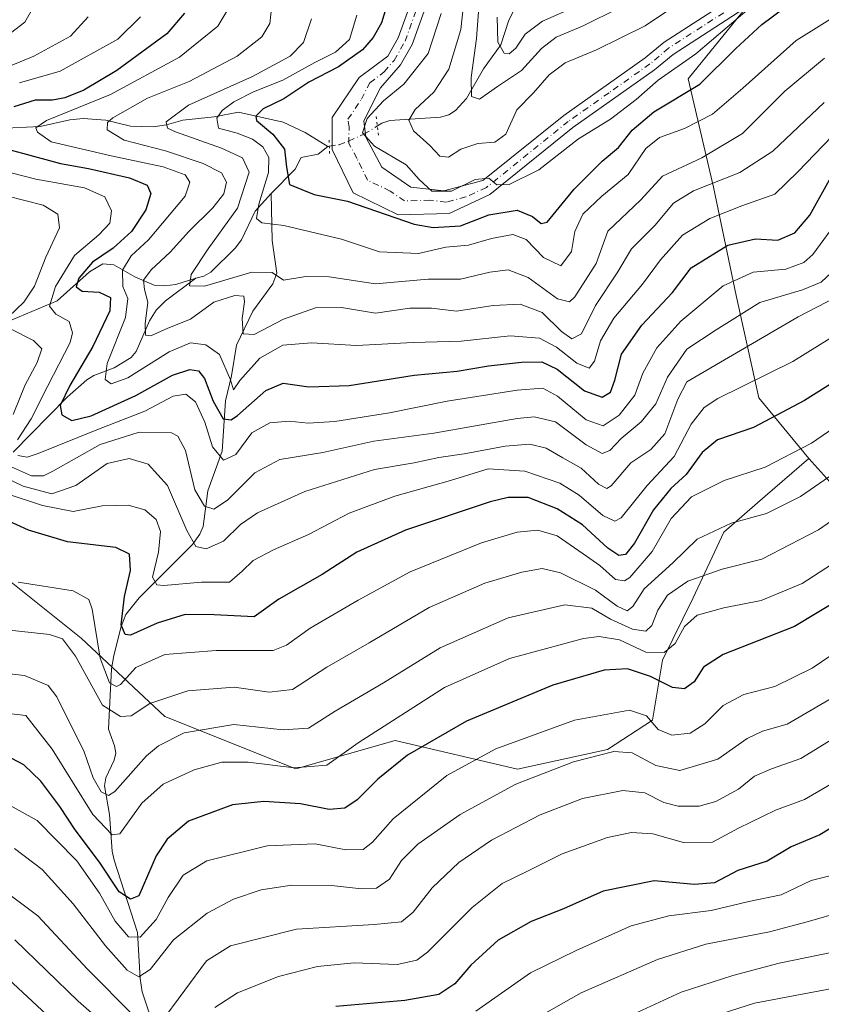
# Model space of a CAD drawing. Units: metres. Extents: x 603303 to 606726, y 4777797 to 4780163.
# Drawn here: x 605752 to 605922, y 4779065 to 4779274 of the extents above; entities that cross this region are included whole.
import ezdxf

# ---------------------------------------------------------------- set-up
doc = ezdxf.new("R2010")
doc.units = ezdxf.units.M
doc.header["$MEASUREMENT"] = 0
doc.linetypes.add('DGN Style 4', pattern=[2.6384748266838614, 1.318413404963828, -0.6592067024819142, 0.001648016756204785, -0.6592067024819142])
doc.linetypes.add('DGN Style 5', pattern=[1.1536117293433497, 0.4944050268614355, -0.6592067024819142])
for name, color, linetype, lineweight in [('Arbolado forestal CxS', 92, 'Continuous', 0), ('Corriente natural lineal', 142, 'Continuous', 13), ('Corriente natural lineal oculto', 9, 'DGN Style 4', 13), ('Curva de nivel maestra', 30, 'Continuous', 30), ('Curva de nivel normal', 30, 'Continuous', 0), ('Pista pavimentada Cxs', 135, 'Continuous', 0), ('Pista pavimentada eje', 135, 'DGN Style 4', 0), ('Puente lineal', 2, 'DGN Style 5', 0)]:
    doc.layers.add(name, color=color, linetype=linetype, lineweight=lineweight)

msp = doc.modelspace()

# ---------------------------------------------------------------- linework, layer by layer
at = {"layer": 'Arbolado forestal CxS', "color": 92, "linetype": 'Continuous', "lineweight": 0}
for points in [[(605905.8775000004, 4779276.483700001, 469.5102999999945), (605893.5953000003, 4779261.349099999, 470.8012000000017), (605899.0072999997, 4779238.3201, 488.6524999999965), (605903.7830999997, 4779215.298900001, 505.6977999999945), (605908.5761000002, 4779193.554099999, 520.800700000007), (605919.2094999999, 4779180.654899999, 529.9526000000042), (605909.9855000004, 4779172.617699999, 531.9281000000046), (605909.9760999996, 4779172.6095, 531.9308000000019), (605901.1979, 4779164.961300001, 534.4704999999958), (605894.6533000004, 4779151.022100001, 540.2195999999967), (605888.1174999997, 4779137.7213, 545.4649999999965), (605886.0395000001, 4779124.996300001, 554.125199999995), (605876.4199000001, 4779118.752900001, 558.5020999999979), (605857.2922999999, 4779114.5507, 557.1117999999988), (605831.3103, 4779120.644500001, 545.9657000000007), (605810.2050999999, 4779114.658500001, 544.1861000000063), (605782.4212999997, 4779125.772500001, 535.7838000000047), (605764.6394999997, 4779142.4431, 532.9897999999957), (605747.9688999997, 4779155.7797, 529.1857000000019)], [(606035.5673000002, 4779065.1917, 584.4872000000032), (606017.3989000004, 4779075.914899999, 586.6281000000017), (606000.5384999998, 4779064.8959, 595.9097999999941), (605950.8488999996, 4779077.375499999, 591.8169000000053), (605956.0565, 4779089.632300001, 585.8662999999942), (605956.7785, 4779103.350299999, 579.3178999999947), (605957.1665000003, 4779115.9319, 574.0013999999937), (605970.4911000002, 4779127.8981, 569.0378000000055), (605960.2670999998, 4779140.6271, 563.4851999999955), (605945.0626999997, 4779155.337900001, 552.2021999999997), (605936.4458999997, 4779161.467300001, 545.9661000000051), (605919.2094999999, 4779180.654899999, 529.9526000000042), (605908.5761000002, 4779193.554099999, 520.800700000007), (605903.7830999997, 4779215.298900001, 505.6977999999945), (605899.0072999997, 4779238.3201, 488.6524999999965), (605893.5953000003, 4779261.349099999, 470.8012000000017), (605905.8775000004, 4779276.483700001, 469.5102999999945)], [(605905.8775000004, 4779276.483700001, 469.5102999999945), (605893.5953000003, 4779261.349099999, 470.8012000000017), (605899.0072999997, 4779238.3201, 488.6524999999965), (605903.7830999997, 4779215.298900001, 505.6977999999945), (605908.5761000002, 4779193.554099999, 520.800700000007), (605919.2094999999, 4779180.654899999, 529.9526000000042)], [(605905.8775000004, 4779276.483700001, 469.5102999999945), (605893.5953000003, 4779261.349099999, 470.8012000000017), (605899.0072999997, 4779238.3201, 488.6524999999965), (605903.7830999997, 4779215.298900001, 505.6977999999945), (605908.5761000002, 4779193.554099999, 520.800700000007), (605919.2094999999, 4779180.654899999, 529.9526000000042)], [(605535.8169, 4779223.521700001, 609.1842000000033), (605562.1771, 4779198.2937, 614.1728000000003), (605576.0056999996, 4779186.626300001, 604.250199999995), (605598.7581000002, 4779176.7511, 587.0751000000018), (605629.3787000002, 4779184.621300001, 570.056500000006), (605669.6441000003, 4779200.649300001, 550.2290999999968), (605690.0673000002, 4779206.7467, 542.2051000000065), (605703.9823000003, 4779201.454100001, 532.853099999993), (605717.1848999998, 4779190.4341, 533.994000000006), (605724.6303000003, 4779170.227700001, 534.3717999999935), (605747.9688999997, 4779155.7797, 529.1857000000019), (605764.6394999997, 4779142.4431, 532.9897999999957), (605782.4212999997, 4779125.772500001, 535.7838000000047), (605810.2050999999, 4779114.658500001, 544.1861000000063), (605831.3103, 4779120.644500001, 545.9657000000007), (605857.2922999999, 4779114.5507, 557.1117999999988), (605876.4199000001, 4779118.752900001, 558.5020999999979), (605886.0395000001, 4779124.996300001, 554.125199999995), (605888.1174999997, 4779137.7213, 545.4649999999965), (605894.6533000004, 4779151.022100001, 540.2195999999967), (605901.1979, 4779164.961300001, 534.4704999999958), (605909.9760999996, 4779172.6095, 531.9308000000019), (605909.9855000004, 4779172.617699999, 531.9281000000046), (605919.2094999999, 4779180.654899999, 529.9526000000042)], [(605747.9688999997, 4779155.7797, 529.1857000000019), (605764.6394999997, 4779142.4431, 532.9897999999957), (605782.4212999997, 4779125.772500001, 535.7838000000047), (605810.2050999999, 4779114.658500001, 544.1861000000063), (605831.3103, 4779120.644500001, 545.9657000000007), (605857.2922999999, 4779114.5507, 557.1117999999988), (605876.4199000001, 4779118.752900001, 558.5020999999979), (605886.0395000001, 4779124.996300001, 554.125199999995), (605888.1174999997, 4779137.7213, 545.4649999999965), (605894.6533000004, 4779151.022100001, 540.2195999999967), (605901.1979, 4779164.961300001, 534.4704999999958), (605909.9760999996, 4779172.6095, 531.9308000000019), (605909.9855000004, 4779172.617699999, 531.9281000000046), (605919.2094999999, 4779180.654899999, 529.9526000000042), (605936.4458999997, 4779161.467300001, 545.9661000000051)], [(605919.2094999999, 4779180.654899999, 529.9526000000042), (605936.4458999997, 4779161.467300001, 545.9661000000051), (605945.0626999997, 4779155.337900001, 552.2021999999997), (605960.2670999998, 4779140.6271, 563.4851999999955), (605970.4911000002, 4779127.8981, 569.0378000000055), (605957.1665000003, 4779115.9319, 574.0013999999937), (605956.7785, 4779103.350299999, 579.3178999999947), (605956.0565, 4779089.632300001, 585.8662999999942), (605950.8488999996, 4779077.375499999, 591.8169000000053), (606000.5384999998, 4779064.8959, 595.9097999999941), (606017.3989000004, 4779075.914899999, 586.6281000000017), (606035.5673000002, 4779065.1917, 584.4872000000032), (606043.2720999997, 4779053.3737, 586.6808000000019), (606051.5062999995, 4779032.9189, 590.3684000000068)], [(605919.2094999999, 4779180.654899999, 529.9526000000042), (605936.4458999997, 4779161.467300001, 545.9661000000051), (605945.0626999997, 4779155.337900001, 552.2021999999997), (605960.2670999998, 4779140.6271, 563.4851999999955), (605970.4911000002, 4779127.8981, 569.0378000000055), (605957.1665000003, 4779115.9319, 574.0013999999937), (605956.7785, 4779103.350299999, 579.3178999999947), (605956.0565, 4779089.632300001, 585.8662999999942), (605950.8488999996, 4779077.375499999, 591.8169000000053), (606000.5384999998, 4779064.8959, 595.9097999999941), (606017.3989000004, 4779075.914899999, 586.6281000000017), (606035.5673000002, 4779065.1917, 584.4872000000032), (606043.2720999997, 4779053.3737, 586.6808000000019), (606051.5062999995, 4779032.9189, 590.3684000000068)]]:
    msp.add_polyline3d(points, dxfattribs=at)
at = {"layer": 'Corriente natural lineal', "color": 142, "linetype": 'Continuous', "lineweight": 13, "extrusion": (0.2042606320394346, 0.02996547525804279, 0.9784577990344859), "elevation": 267417.6483794818, "flags": 128}
msp.add_lwpolyline([(4640700.696385252, -1265149.034239799), (4640700.696385252, -1265148.684997505)], dxfattribs=at)
at = {"layer": 'Corriente natural lineal', "color": 142, "linetype": 'Continuous', "lineweight": 13}
for points in [[(605827.5522999996, 4779251.330800001, 469.8657999999996), (605828.5144999997, 4779251.915100001, 469.4524999999995), (605830.2128999997, 4779252.512900001, 468.6520000000019), (605840.9370999997, 4779253.227700001, 463.9854999999953), (605842.7081000004, 4779253.728700001, 463.3129000000045), (605844.1734999996, 4779254.606899999, 462.6342000000004), (605846.5154999997, 4779257.146500001, 461.0228999999963), (605850.1003000002, 4779263.449300001, 459.5341000000044), (605853.8098999998, 4779268.555500001, 456.6815000000061), (605855.4817000004, 4779273.8079, 455.0004000000045), (605856.6665000003, 4779276.1417, 453.6468000000023)], [(605747.1211000001, 4779250.8091, 499.9214999999967), (605755.9171000002, 4779251.189900001, 497.3084999999992), (605762.1737000003, 4779252.619100001, 495.9244999999937), (605765.0321000004, 4779252.8957, 494.6536999999954), (605769.8287000004, 4779252.596899999, 492.2106000000058), (605775.1124999998, 4779251.256899999, 489.9640000000073), (605779.9369000001, 4779251.149499999, 487.8493000000017), (605782.7490999997, 4779251.5781, 486.5800000000018), (605786.1810999997, 4779252.5733, 485.0097999999998), (605792.8948999997, 4779253.3027, 482.834600000002), (605798.0157000005, 4779254.269500001, 480.3889999999956), (605807.5619000001, 4779252.1677, 473.662599999996), (605812.2122999998, 4779249.9397, 472.0581999999995), (605817.0000999998, 4779247.0001, 470.8197999999975)], [(605805.0000999998, 4779237.0001, 479.0728999999993), (605810.0674999999, 4779242.1569, 474.3965999999928), (605811.3715000004, 4779244.6435, 472.9070000000065), (605814.9354999998, 4779245.335300001, 471.2731000000058), (605817.0000999998, 4779247.0001, 470.8197999999975)], [(605781.5713000001, 4779055.235500001, 566.7854999999981), (605777.6003000002, 4779067.2487, 561.1834999999992), (605777.1529000001, 4779070.063300001, 559.6940999999933), (605776.5969000002, 4779079.8333, 553.6796999999933), (605771.5970999999, 4779095.259500001, 547.8473999999987), (605771.2308999998, 4779097.113500001, 546.8579999999929), (605770.6611000003, 4779104.9055, 542.6434000000008), (605769.5884999996, 4779111.001499999, 540.2226999999984), (605769.8843, 4779112.733899999, 539.4186000000045), (605771.6253000004, 4779116.453700001, 537.3469999999943), (605771.9486999996, 4779117.990900001, 536.6603000000032), (605771.7005000003, 4779119.515900001, 536.2593000000053), (605770.4123000001, 4779123.056100001, 535.6869000000006), (605771.0894999999, 4779135.9343, 529.7434999999969), (605771.5192999998, 4779138.7675, 528.4413999999961), (605773.1256999997, 4779144.943700001, 526.7854999999981), (605774.1064999999, 4779147.4823, 526.0470000000059), (605776.9625000004, 4779151.014900001, 523.9198999999935), (605788.2858999996, 4779162.3531, 515.9559000000008), (605789.8598999997, 4779164.5295, 514.2356), (605790.5389, 4779166.191099999, 512.9759000000049), (605791.5132999998, 4779173.787500001, 509.1487999999954), (605794.5705000004, 4779182.178099999, 505.0920999999944), (605795.2599, 4779192.892700001, 498.6091000000015), (605796.5487000003, 4779198.188300001, 495.094299999997), (605797.6205000002, 4779204.7489, 492.3856999999989), (605801.1111000003, 4779211.976299999, 488.8047999999981), (605805.3157000003, 4779217.7477, 485.3959999999934), (605806.1939000003, 4779220.0231, 483.7786999999954), (605805.2077000003, 4779226.975299999, 479.2247000000062), (605805.0000999998, 4779237.0001, 479.0728999999993)], [(605789.0000999998, 4779219.0001, 486.0746999999974), (605790.6485000001, 4779219.3749, 485.6073999999935), (605792.1275000004, 4779220.279899999, 485.2363999999943), (605797.3290999997, 4779225.3325, 483.7495999999956), (605798.6665000003, 4779227.1371, 483.266499999998), (605801.5603, 4779233.2393, 482.3885000000009), (605805.0000999998, 4779237.0001, 479.0728999999993)], [(605748.7534999996, 4779209.5997, 512.1774000000005), (605759.4879000002, 4779214.1613, 506.4812999999995), (605766.3765000004, 4779220.3025, 501.9967999999935), (605769.1964999996, 4779222.013699999, 501.2323999999935), (605771.5264999997, 4779221.833500001, 499.7090000000026), (605776.0131000001, 4779219.2543, 494.4570999999996), (605780.1177000003, 4779217.473300001, 490.3567999999942), (605782.2922999999, 4779217.311699999, 488.8662999999942), (605784.7237, 4779217.6019, 487.5694999999978), (605789.0000999998, 4779219.0001, 486.0746999999974)], [(605750.1687000003, 4779181.9933, 510.5191999999952), (605761.6571000004, 4779193.688100001, 501.0632999999943), (605765.8195000002, 4779197.354699999, 497.6135000000068), (605767.3350999998, 4779198.269099999, 496.8099999999977), (605771.5937000001, 4779199.9101, 495.6533000000054), (605775.2433000002, 4779202.134299999, 494.1676000000007), (605776.2638999998, 4779203.404100001, 493.5506000000024), (605779.1310999999, 4779209.906099999, 491.7143000000069), (605780.5648999996, 4779212.1567, 490.2443999999959), (605782.5629000004, 4779214.1305, 488.4103000000032), (605789.0000999998, 4779219.0001, 486.0746999999974)]]:
    msp.add_polyline3d(points, dxfattribs=at)
at = {"layer": 'Corriente natural lineal oculto', "color": 9, "linetype": 'DGN Style 4', "lineweight": 13}
msp.add_polyline3d([(605817.3382000001, 4779247.049699999, 470.7477000000072), (605819.4139, 4779247.3541, 470.7418000000035), (605821.4326999999, 4779248.105699999, 470.7976000000053), (605824.6473000003, 4779249.5669, 470.3220000000001), (605827.5522999996, 4779251.330800001, 469.8657999999996)], dxfattribs=at)
at = {"layer": 'Curva de nivel maestra', "color": 30, "linetype": 'Continuous', "lineweight": 30, "flags": 128}
for points, elevation in [([(605830.6500000004, 4779280.5701), (605828.4199999999, 4779273.290100001), (605826.6600000003, 4779270.140100001), (605824.3799999999, 4779267.550100001), (605819.2800000003, 4779263.9001), (605812.9600000001, 4779260.6601), (605807.6799999997, 4779257.0801), (605803.2599999999, 4779254.9801), (605801.75, 4779253.4101), (605801.8700000001, 4779252.5001), (605805.3499999996, 4779249.5701), (605807.8099999996, 4779246.4001), (605808.2599999999, 4779242.5701), (605808.8700000001, 4779238.870100001), (605814.1399999997, 4779236.770099999), (605821.1699999999, 4779235.3301), (605835.3600000005, 4779230.460100001), (605839.4000000004, 4779229.710100001), (605845.2300000006, 4779230.100099999), (605851.2100000001, 4779232.450099999), (605857.2400000002, 4779233.4101), (605860.5199999996, 4779232.100099999), (605862.3499999996, 4779230.5801), (605863.6200000001, 4779230.9001), (605869.3499999996, 4779237.9001), (605875.3300000001, 4779243.870100001), (605878.8200000003, 4779246.7601), (605881.7199999997, 4779250.420100001), (605886.2999999998, 4779254.3101), (605896.0700000003, 4779260.2501), (605903.7400000002, 4779267.770099999), (605909.2699999996, 4779272.940099999), (605916.3700000001, 4779278.300100001)], 475), ([(605786.5800000001, 4779275.290100001), (605782.8300000001, 4779270.920100001), (605772.1600000003, 4779263.100099999), (605765.1600000003, 4779258.950099999), (605761.1600000003, 4779257.340100001), (605758.5, 4779256.850099999), (605754.8300000001, 4779256.800100001), (605750.3200000003, 4779255.380100001)], 500), ([(605742.5199999996, 4779248.0801), (605752.1200000001, 4779245.5801), (605760.1900000004, 4779243.380100001), (605766.1799999997, 4779242.3201), (605774.8799999999, 4779240.290100001), (605778.6500000004, 4779238.720100001), (605779.3799999999, 4779236.9901), (605778.3799999999, 4779233.5001), (605775.2800000003, 4779228.890100001), (605771.3799999999, 4779225.380100001), (605767.0099999999, 4779222.360099999), (605764.0899999999, 4779218.9901), (605763.54, 4779217.1501), (605764.8399999999, 4779216.200099999), (605768.4500000002, 4779216.020099999), (605770.8300000001, 4779214.860099999), (605770.7199999997, 4779212.020099999), (605767.1100000005, 4779204.440099999), (605762.1799999997, 4779196.1501), (605760.1299999999, 4779191.870100001), (605760.5, 4779189.9001), (605762.6500000004, 4779188.720100001), (605766.7000000002, 4779189.670100001), (605776.2199999997, 4779193.9901), (605784.0099999999, 4779198.370100001), (605787.6900000004, 4779199.530099999), (605789.54, 4779199.280099999), (605790.8300000001, 4779197.610099999), (605792.6600000003, 4779192.840100001), (605794.79, 4779189.0701), (605796.4600000001, 4779188.870100001), (605797.8300000001, 4779189.780099999), (605803.8300000001, 4779195.0701), (605807.5, 4779196.6601), (605813.0099999999, 4779195.860099999), (605821.5499999998, 4779196.1801), (605835.3399999999, 4779198.360099999), (605844.5, 4779199.170100001), (605851.1600000003, 4779200.3101), (605858.1600000003, 4779201.110099999), (605862.5, 4779201.1501), (605865.7400000002, 4779199.610099999), (605871.5800000001, 4779194.9901), (605875.2999999998, 4779193.640100001), (605877.0599999996, 4779194.700099999), (605878, 4779197.300100001), (605879.4000000004, 4779202.800100001), (605883.7800000003, 4779208.960100001), (605890.2400000002, 4779215.960100001), (605894.2599999999, 4779221.170100001), (605902.0099999999, 4779225.9801), (605907.9000000004, 4779227.340100001), (605912.6200000001, 4779227.0801), (605916.29, 4779228.610099999), (605919.4400000004, 4779232.380100001), (605924.3600000005, 4779241.170100001)], 500), ([(605929.5800000001, 4779200.040100001), (605918.29, 4779192.940099999), (605907.4600000001, 4779187.2401), (605899.8499999996, 4779184.5701), (605896.5300000003, 4779181.9001), (605893.1299999999, 4779177.2401), (605889.9000000004, 4779174.2401), (605886.25, 4779169.690099999), (605882.1699999999, 4779162.640100001), (605880.2699999996, 4779160.220100001), (605878.8399999999, 4779160.0001), (605876.5499999998, 4779161.540100001), (605871.1500000004, 4779166.4901), (605865.7699999996, 4779169.940099999), (605859.5999999996, 4779172.360099999), (605855.3099999996, 4779172.370100001), (605851.5499999998, 4779171.4101), (605833.5, 4779165.380100001), (605823.1600000003, 4779160.710100001), (605815.8499999996, 4779155.9901), (605806.5899999999, 4779150.710100001), (605801.3600000005, 4779146.9301), (605792.8799999999, 4779147.360099999), (605786.6799999997, 4779147.4301), (605780.7300000006, 4779145.600099999), (605775.0800000001, 4779143.0801), (605773.9800000006, 4779143.190099999), (605773.0999999996, 4779145.290100001), (605773.8399999999, 4779151.270099999), (605775.0700000003, 4779156.8101), (605774.9000000004, 4779160.300100001), (605771.9800000006, 4779161.720100001), (605761.6799999997, 4779162.9001), (605753.4000000004, 4779165.4001), (605748.4400000004, 4779167.6601)], 525), ([(605941.6600000003, 4779160.3101), (605916.1600000003, 4779144.9101), (605901, 4779138.9301), (605896.8499999996, 4779136.2601), (605894.8399999999, 4779133.120100001), (605892.8300000001, 4779131.6601), (605890.29, 4779131.9101), (605885.5999999996, 4779134.300100001), (605880.7000000002, 4779135.880100001), (605875.7599999999, 4779135.610099999), (605864.8200000003, 4779132.420100001), (605846.4800000006, 4779124.800100001), (605833.9500000002, 4779117.530099999), (605827.6600000003, 4779112.450099999), (605823.29, 4779108.0801), (605820.6699999999, 4779106.300100001), (605817.3099999996, 4779105.9901), (605811.2100000001, 4779107.170100001), (605803.4199999999, 4779107.720100001), (605796.7599999999, 4779106.970100001), (605787.4000000004, 4779103.530099999), (605782.8700000001, 4779099.700099999), (605780.54, 4779096.1801), (605776.8300000001, 4779087.6501), (605775.1200000001, 4779086.9001), (605772.6799999997, 4779088.5101), (605768.54, 4779094.800100001), (605763.2999999998, 4779101.700099999), (605760.0800000001, 4779106.670100001), (605756.0599999996, 4779112.0101), (605752.4199999999, 4779115.530099999), (605747.1100000005, 4779118.2501)], 550), ([(605930.2000000002, 4779105.860099999), (605921.5700000003, 4779100.600099999), (605915.4699999997, 4779098.0601), (605910.4000000004, 4779095.0001), (605904.1299999999, 4779093.0601), (605899.1900000004, 4779090.4301), (605894.9699999997, 4779090.0801), (605886.3600000005, 4779090.8301), (605875.5, 4779088.6501), (605867.0899999999, 4779084.870100001), (605860.2199999997, 4779082.210100001), (605853.2000000002, 4779078.2401), (605847.4199999999, 4779072.9001), (605844.0300000003, 4779068.9001), (605840.5800000001, 4779066.690099999), (605833.4000000004, 4779065.380100001), (605818.7100000001, 4779064.140100001)], 575), ([(605761.3600000005, 4779058.5601), (605747.0300000003, 4779071.840100001)], 575)]:
    msp.add_lwpolyline(points, dxfattribs=dict(at, elevation=elevation))
at = {"layer": 'Curva de nivel normal', "color": 30, "linetype": 'Continuous', "lineweight": 0, "flags": 128}
for points, elevation in [([(605937.2000000002, 4779282.460000001), (605916.5499999998, 4779269.5), (605905.1900000004, 4779259.380000001), (605898.79, 4779253.810000001), (605892.8300000001, 4779250.810000001), (605887.5, 4779248.880000001), (605884.5800000001, 4779246.529999999), (605880.8200000003, 4779241.02), (605875.2400000002, 4779236.439999999), (605871.2400000002, 4779232.57), (605869.5300000003, 4779228.880000001), (605868.7800000003, 4779224.640000001), (605866.5499999998, 4779221.58), (605862.8300000001, 4779223.359999999), (605859.1600000003, 4779227.180000001), (605856.3300000001, 4779228.279999999), (605851.8200000003, 4779227.4), (605846.9000000004, 4779225.980000001), (605842.0999999996, 4779225.57), (605836.2800000003, 4779224.230000001), (605828.0099999999, 4779224.539999999), (605819.9500000002, 4779227.289999999), (605807.7000000002, 4779230.180000001), (605803.0099999999, 4779230.730000001), (605801.8700000001, 4779231.689999999), (605802.3600000005, 4779234.74), (605804.4100000003, 4779241.41), (605804.5099999999, 4779244.66), (605803.2000000002, 4779246.91), (605801.04, 4779248.550000001), (605797.79, 4779249.800000001), (605793.8200000003, 4779250.9), (605793.4699999997, 4779252.970000001), (605794.54, 4779254.640000001), (605797.0700000003, 4779256.439999999), (605801.2400000002, 4779258.560000001), (605807.4900000002, 4779261.039999999), (605814.2400000002, 4779264.810000001), (605818.6799999997, 4779267.029999999), (605821.6299999999, 4779269.74), (605823.1799999997, 4779274.92)], 480), ([(605846.4299999997, 4779282.4), (605845.25, 4779271.82), (605842.7400000002, 4779263.380000001), (605839.5599999996, 4779258.550000001), (605835.5499999998, 4779254.83), (605834.2400000002, 4779252.550000001), (605835.2000000002, 4779250.310000001), (605838.7300000006, 4779247.199999999), (605840.8499999996, 4779244.930000001), (605842.6699999999, 4779244.710000001), (605845.2599999999, 4779246.390000001), (605848.8700000001, 4779247.59), (605852.4900000002, 4779247.9), (605854.8200000003, 4779249.57), (605857.1600000003, 4779254.730000001), (605860.7199999997, 4779258.350000001), (605864.0800000001, 4779262.180000001), (605867.4600000001, 4779264.789999999), (605874.0899999999, 4779267.529999999), (605884.4400000004, 4779272.640000001), (605894.7999999998, 4779279.640000001)], 465), ([(605922.4900000002, 4779256.34), (605911.5599999996, 4779245.960000001), (605904.5999999996, 4779241.439999999), (605894.7000000002, 4779237.51), (605890.5, 4779234.890000001), (605886.5, 4779230.15), (605881.5599999996, 4779225.199999999), (605878.5199999996, 4779220.08), (605873.9000000004, 4779213.140000001), (605870.9199999999, 4779207.130000001), (605868.8899999997, 4779206.08), (605866.6799999997, 4779207.65), (605862.5999999996, 4779211.67), (605857.9100000003, 4779213.460000001), (605852.1600000003, 4779213.15), (605844.3799999999, 4779211.980000001), (605839.0300000003, 4779212.609999999), (605834.4400000004, 4779212.560000001), (605827.1299999999, 4779211.539999999), (605819.9000000004, 4779212.720000001), (605814.3700000001, 4779212.66), (605807.5700000003, 4779210.26), (605801.3899999997, 4779207.02), (605799.0599999996, 4779207.140000001), (605798.79, 4779210.42), (605799.3399999999, 4779213.960000001), (605799.1500000004, 4779215.109999999), (605797.2300000006, 4779215.289999999), (605792.8300000001, 4779213.859999999), (605787.8600000005, 4779210.24), (605783, 4779208.310000001), (605779.4000000004, 4779206.689999999), (605778.2999999998, 4779206.850000001), (605778.2400000002, 4779209.24), (605778.7999999998, 4779213.9), (605778.0499999998, 4779216.57), (605777.8600000005, 4779218.529999999), (605779.4600000001, 4779220.74), (605783.5099999999, 4779224.529999999), (605787.4800000006, 4779228.9), (605792.5999999996, 4779233.960000001), (605794.9500000002, 4779236.930000001), (605795.4800000006, 4779239.369999999), (605794.4000000004, 4779241.380000001), (605790.5199999996, 4779243.34), (605782.54, 4779246.050000001), (605773.7800000003, 4779248.33), (605770.1500000004, 4779250.52), (605770.2199999997, 4779252.060000001), (605771.3099999996, 4779253.09), (605778.6699999999, 4779257.24), (605787.5300000003, 4779260.800000001), (605797.7300000006, 4779266.16), (605802.9900000002, 4779270.289999999), (605804.7000000002, 4779273.130000001), (605805.1500000004, 4779276.960000001)], 490), ([(605908.5099999999, 4779278.039999999), (605895.2100000001, 4779266.680000001), (605887.2300000006, 4779261.050000001), (605882.5599999996, 4779256.930000001), (605877.0999999996, 4779252.779999999), (605870.3200000003, 4779248.600000001), (605861.8399999999, 4779242.039999999), (605855.5700000003, 4779238.880000001), (605852.9000000004, 4779238.83), (605851.2599999999, 4779240.220000001), (605848.3099999996, 4779239.939999999), (605843.3099999996, 4779237.460000001), (605839.0999999996, 4779237.49), (605836.4600000001, 4779239.939999999), (605833.6600000003, 4779243.060000001), (605826.9600000001, 4779247.029999999), (605824.4199999999, 4779249.859999999), (605825.3600000005, 4779252.949999999), (605828.8300000001, 4779256.66), (605833.1799999997, 4779260.210000001), (605838.3200000003, 4779266.720000001), (605841.0800000001, 4779275.24)], 470), ([(605879.1600000003, 4779276.52), (605871.1600000003, 4779272.52), (605865.5099999999, 4779270.199999999), (605862.4600000001, 4779267.83), (605858.1900000004, 4779263.119999999), (605853.0800000001, 4779259.720000001), (605849.2599999999, 4779257.060000001), (605847.5800000001, 4779257.57), (605847.4600000001, 4779261.66), (605848.6399999997, 4779269.91), (605849.1500000004, 4779277.539999999)], 460), ([(605853.04, 4779274.49), (605853.1799999997, 4779269.180000001), (605854.4800000006, 4779266.779999999), (605855.5599999996, 4779266.680000001), (605856.9400000004, 4779267.869999999), (605858.9800000006, 4779270.869999999), (605862.6399999997, 4779273.609999999), (605870.0999999996, 4779276.880000001)], 455), ([(605748.6600000003, 4779270.350000001), (605752.6600000003, 4779273.380000001), (605754.5599999996, 4779276.75)], 515), ([(605925.9500000002, 4779251), (605916.9199999999, 4779241.550000001), (605912, 4779236.82), (605905.0199999996, 4779234.32), (605898.1600000003, 4779231.640000001), (605892.4000000004, 4779228.09), (605887.7199999997, 4779222.9), (605883.9199999999, 4779217.730000001), (605877.8300000001, 4779210.439999999), (605874.9699999997, 4779205.640000001), (605873.7199999997, 4779201.300000001), (605872.5700000003, 4779199.869999999), (605869.9600000001, 4779200.869999999), (605865.5800000001, 4779204.32), (605862.0099999999, 4779206.199999999), (605855.7800000003, 4779206.720000001), (605845.3399999999, 4779205.560000001), (605835.1399999997, 4779205.310000001), (605823.1299999999, 4779204.689999999), (605813.5199999996, 4779205.220000001), (605807.4400000004, 4779204.699999999), (605802.5800000001, 4779201.980000001), (605798.3600000005, 4779197.230000001), (605796.9600000001, 4779195.199999999), (605796.3099999996, 4779197.380000001), (605793.9699999997, 4779202.710000001), (605791.0700000003, 4779204.810000001), (605787.8099999996, 4779205.210000001), (605783.3099999996, 4779203.33), (605774.5, 4779197.789999999), (605770.9600000001, 4779196.51), (605769.7199999997, 4779197.41), (605770.1399999997, 4779200.83), (605774.0300000003, 4779210.600000001), (605774.54, 4779214.630000001), (605773.4400000004, 4779217.199999999), (605773.4100000003, 4779220.67), (605775.2100000001, 4779223.710000001), (605778.9100000003, 4779227.119999999), (605786.7100000001, 4779236.430000001), (605787.7100000001, 4779239.380000001), (605786.6799999997, 4779240.970000001), (605782.0199999996, 4779242.630000001), (605770.9800000006, 4779245.01), (605758.2300000006, 4779247.970000001), (605755.3099999996, 4779250.01), (605754.9500000002, 4779250.930000001), (605757.2199999997, 4779252.470000001), (605770.8300000001, 4779258.039999999), (605785.5, 4779265.980000001), (605793.6299999999, 4779272.57), (605795.5300000003, 4779275.75)], 495), ([(605742.5199999996, 4779261.199999999), (605754.54, 4779266.199999999), (605762.3300000001, 4779270.439999999), (605766.1100000005, 4779274.539999999)], 510), ([(605751.54, 4779260.480000001), (605760.1200000001, 4779263.02), (605772.3799999999, 4779269.76), (605777.2199999997, 4779274.52)], 505), ([(605922.5700000003, 4779265.720000001), (605914.0999999996, 4779258.74), (605905.1600000003, 4779249.699999999), (605896.5, 4779244.57), (605888.1600000003, 4779240.630000001), (605883.5, 4779235.640000001), (605876.54, 4779228.960000001), (605874.0199999996, 4779222.08), (605869.54, 4779214.970000001), (605868.3399999999, 4779213.949999999), (605865.8300000001, 4779214.57), (605859.5700000003, 4779219.130000001), (605855.3399999999, 4779220.77), (605851.4400000004, 4779220.24), (605845.1799999997, 4779218.75), (605838.3700000001, 4779218.75), (605827.1699999999, 4779217.74), (605817.3200000003, 4779219.279999999), (605812.3700000001, 4779219.32), (605807.5899999999, 4779218.52), (605805.2100000001, 4779220.199999999), (605800.8899999997, 4779220.26), (605790.79, 4779217.300000001), (605787.6100000005, 4779217.350000001), (605787.9800000006, 4779219.720000001), (605791.5999999996, 4779225.24), (605797.8600000005, 4779233.859999999), (605800.2999999998, 4779241.5), (605798.8600000005, 4779244.58), (605794.4600000001, 4779246.619999999), (605784.6200000001, 4779250.060000001), (605782.9699999997, 4779250.9), (605782.6699999999, 4779252.24), (605787.4000000004, 4779255.730000001), (605801.0099999999, 4779261.880000001), (605809.04, 4779266.210000001), (605811.8200000003, 4779269.07), (605813.5300000003, 4779274.109999999)], 485), ([(605751.1100000005, 4779184.57), (605753.9900000002, 4779189.029999999), (605757.5099999999, 4779196.09), (605762.2699999996, 4779205.300000001), (605762.7999999998, 4779207.380000001), (605762.0300000003, 4779209.76), (605759.2000000002, 4779211.310000001), (605757.8700000001, 4779213.02), (605759.1799999997, 4779217.210000001), (605763.1900000004, 4779223.800000001), (605768.3799999999, 4779228.210000001), (605770.7000000002, 4779230.67), (605771.0899999999, 4779233.300000001), (605769.6299999999, 4779236.289999999), (605765.3099999996, 4779238.199999999), (605754.9600000001, 4779240.039999999), (605741.9199999999, 4779243.33)], 505), ([(605749.2300000006, 4779210.810000001), (605752.4299999997, 4779213.869999999), (605754.6900000004, 4779217.27), (605757.1299999999, 4779223.41), (605760, 4779229.699999999), (605759.6500000004, 4779232.57), (605756.54, 4779234.52), (605748.7300000006, 4779236.460000001)], 510), ([(605926.0800000001, 4779232.26), (605920.0599999996, 4779223.99), (605918.1600000003, 4779222.33), (605914.3099999996, 4779220.9), (605907.4000000004, 4779220.25), (605901.04, 4779217.310000001), (605892.0499999998, 4779209.800000001), (605886.9500000002, 4779204.16), (605883.9900000002, 4779198.800000001), (605882.29, 4779194.130000001), (605878.9100000003, 4779189.84), (605875.5, 4779187.58), (605871.9100000003, 4779188.859999999), (605865.8300000001, 4779193.859999999), (605862.6799999997, 4779195.550000001), (605857.2300000006, 4779195.180000001), (605842.3499999996, 4779192.82), (605830.1600000003, 4779190.310000001), (605818.5, 4779188.480000001), (605812.8300000001, 4779188.16), (605808.7999999998, 4779188.560000001), (605804.7100000001, 4779188.210000001), (605800.8799999999, 4779186.119999999), (605797.4699999997, 4779181.480000001), (605794.8200000003, 4779180.300000001), (605792.5300000003, 4779183.08), (605790.8899999997, 4779188.359999999), (605788.8700000001, 4779192.699999999), (605786.8300000001, 4779194.300000001), (605784.1799999997, 4779193.9), (605778.1699999999, 4779190.699999999), (605767.9100000003, 4779186.720000001), (605755.4900000002, 4779181.689999999), (605753.1399999997, 4779180.930000001), (605751.1600000003, 4779181.24)], 505), ([(605924.0800000001, 4779220.16), (605921.8399999999, 4779218.140000001), (605917.8499999996, 4779216.5), (605908.8399999999, 4779213.789999999), (605899.54, 4779208.01), (605893.3200000003, 4779203.890000001), (605889.2000000002, 4779197.949999999), (605886.7000000002, 4779192.24), (605883.6299999999, 4779188.460000001), (605879.3600000005, 4779184.91), (605876.9600000001, 4779182.33), (605875.3499999996, 4779181.66), (605871.9500000002, 4779183.52), (605865.3899999997, 4779188.42), (605860.8899999997, 4779189.52), (605857.2199999997, 4779189.119999999), (605839.5800000001, 4779186.029999999), (605826.7800000003, 4779184.350000001), (605815.9400000004, 4779181.91), (605806.7999999998, 4779180.4), (605801.5199999996, 4779177.57), (605795.7199999997, 4779171.75), (605792.8300000001, 4779169.890000001), (605790.8200000003, 4779170.480000001), (605788.7699999996, 4779173.970000001), (605786.8099999996, 4779182.310000001), (605785.1699999999, 4779185.390000001), (605783.7999999998, 4779186.060000001), (605776.9400000004, 4779186.220000001), (605768.6500000004, 4779183.58), (605758.5999999996, 4779177.92), (605756.6299999999, 4779176.970000001), (605754.0899999999, 4779176.930000001), (605749.5599999996, 4779178.9)], 510), ([(605925.04, 4779214.949999999), (605916.9900000002, 4779210.730000001), (605893.2999999998, 4779196.92), (605891.3600000005, 4779193.24), (605888.6600000003, 4779185.9), (605885.6500000004, 4779182.57), (605881.4000000004, 4779179.710000001), (605877.2599999999, 4779174.800000001), (605876.29, 4779174.24), (605874.5199999996, 4779175.15), (605870.8399999999, 4779178.57), (605866.9400000004, 4779180.76), (605863.4199999999, 4779182.83), (605859.9600000001, 4779183.699999999), (605854.7000000002, 4779183.220000001), (605845.9900000002, 4779181.609999999), (605840.6399999997, 4779180.850000001), (605835.4000000004, 4779179.680000001), (605826.9699999997, 4779178.32), (605812.1500000004, 4779173.600000001), (605802.0999999996, 4779169.09), (605798.4800000006, 4779166.59), (605794.8300000001, 4779163.029999999), (605791.1600000003, 4779161.439999999), (605788.9800000006, 4779161.92), (605787.0800000001, 4779165.350000001), (605782.9800000006, 4779174.92), (605778.8300000001, 4779179.41), (605774.8300000001, 4779180.640000001), (605770.1600000003, 4779179.539999999), (605763.5, 4779174.92), (605758.3899999997, 4779173.15), (605752.2800000003, 4779174.74), (605746.6100000005, 4779177.439999999)], 515), ([(605932.1500000004, 4779211.4), (605915.8600000005, 4779201.25), (605899.8799999999, 4779193.359999999), (605896.9699999997, 4779191.449999999), (605894.2400000002, 4779187.9), (605890.5999999996, 4779181.09), (605884.8799999999, 4779174.91), (605879.3700000001, 4779168.039999999), (605878.04, 4779167.300000001), (605875.4800000006, 4779168.49), (605870.4199999999, 4779172.83), (605866.3200000003, 4779175.359999999), (605858.9100000003, 4779177.92), (605851.0800000001, 4779178.42), (605843.0899999999, 4779175.970000001), (605831.2800000003, 4779172.609999999), (605821.5899999999, 4779168.980000001), (605812.9500000002, 4779164.449999999), (605805.5, 4779161.230000001), (605801.1600000003, 4779158.949999999), (605798.8300000001, 4779156.699999999), (605796.1600000003, 4779154.300000001), (605790.1600000003, 4779154.359999999), (605782.2100000001, 4779153.66), (605780.6900000004, 4779153.789999999), (605779.7800000003, 4779155.42), (605781.0499999998, 4779160.74), (605781.4900000002, 4779165.08), (605780.54, 4779167.67), (605778.1399999997, 4779169.730000001), (605774.6299999999, 4779170.699999999), (605769.0999999996, 4779170.529999999), (605762.8899999997, 4779169.350000001), (605756.4000000004, 4779170.65), (605748.4500000002, 4779173.27)], 520), ([(605750.1799999997, 4779189.960000001), (605752.7300000006, 4779196.300000001), (605755.29, 4779201.07), (605756.2300000006, 4779203.970000001), (605754.4699999997, 4779205.699999999), (605749.2999999998, 4779208.359999999)], 510), ([(605935.3600000005, 4779194.57), (605919.7699999996, 4779183.9), (605909.9600000001, 4779178.82), (605901.2199999997, 4779175.92), (605894.3200000003, 4779172.49), (605890.0099999999, 4779167.9), (605885.9699999997, 4779160.859999999), (605881.1799999997, 4779155.34), (605880.0300000003, 4779154.600000001), (605878.1399999997, 4779154.880000001), (605874.8200000003, 4779157.890000001), (605871.2800000003, 4779160.359999999), (605865.7599999999, 4779164.17), (605861.6799999997, 4779165.42), (605857.2199999997, 4779164.960000001), (605849.7100000001, 4779162.730000001), (605834.5499999998, 4779156.539999999), (605823.5, 4779150.51), (605813.29, 4779144.560000001), (605808.2400000002, 4779140.930000001), (605805.4000000004, 4779139.82), (605793.2699999996, 4779139.779999999), (605782.4000000004, 4779138.930000001), (605776.25, 4779136.180000001), (605772.9500000002, 4779132.560000001), (605772.1200000001, 4779132.15), (605770.6200000001, 4779132.91), (605768.6299999999, 4779138.199999999), (605766.9600000001, 4779148.57), (605766.2599999999, 4779150.640000001), (605762.8899999997, 4779152.5), (605751.25, 4779154.34)], 530), ([(605939.8600000005, 4779188.02), (605917.4299999997, 4779172.550000001), (605910.2300000006, 4779168.9), (605902.7599999999, 4779166.9), (605895.5199999996, 4779163.449999999), (605890.3099999996, 4779158.430000001), (605884.2300000006, 4779152.9), (605881.8099999996, 4779149.140000001), (605880.6399999997, 4779148.210000001), (605878.5, 4779149.210000001), (605873.9000000004, 4779152.66), (605866.4600000001, 4779156.34), (605862.5899999999, 4779157.220000001), (605858.2699999996, 4779156.439999999), (605850.3499999996, 4779154.09), (605838.54, 4779148.939999999), (605825.8300000001, 4779141.460000001), (605816.8300000001, 4779136.27), (605809.5199999996, 4779131.52), (605804.5300000003, 4779130.92), (605797.1200000001, 4779132.029999999), (605787.2800000003, 4779131.25), (605779.2100000001, 4779128.57), (605775.2199999997, 4779125.939999999), (605772.9600000001, 4779125.77), (605769.1699999999, 4779128.180000001), (605763.4100000003, 4779138.619999999), (605760.6299999999, 4779142.32), (605757.9000000004, 4779143.210000001), (605744.1200000001, 4779144.67)], 535), ([(605940.1600000003, 4779178.5), (605921.2599999999, 4779165.49), (605909.2199999997, 4779159.220000001), (605900.8399999999, 4779157.100000001), (605893.5, 4779154.57), (605889.2000000002, 4779151.560000001), (605887.1699999999, 4779148.4), (605885.9000000004, 4779145.100000001), (605884.5700000003, 4779143.939999999), (605881.7599999999, 4779144.359999999), (605877.0800000001, 4779146.49), (605873.1200000001, 4779148.789999999), (605867.3899999997, 4779149.52), (605855.3200000003, 4779146.76), (605840.8799999999, 4779140.390000001), (605828.8200000003, 4779132.92), (605818.5700000003, 4779126.92), (605812.9299999997, 4779123.300000001), (605807.5, 4779122.960000001), (605797.0199999996, 4779124.060000001), (605786.5199999996, 4779122.279999999), (605781.0199999996, 4779119.550000001), (605778.5, 4779117.42), (605771.7800000003, 4779109.82), (605770.4500000002, 4779108.949999999), (605768.8600000005, 4779109.779999999), (605767.1900000004, 4779112.76), (605765.2199999997, 4779118.230000001), (605759.4400000004, 4779129.939999999), (605757.6200000001, 4779132.33), (605752.54, 4779134.49), (605739.0700000003, 4779135.980000001)], 540), ([(605924.0700000003, 4779158.100000001), (605917.7800000003, 4779154.07), (605909.0700000003, 4779150.460000001), (605901.1600000003, 4779148.859999999), (605895.5, 4779147.350000001), (605892.8300000001, 4779144.939999999), (605890.8300000001, 4779141.26), (605888.5199999996, 4779139.359999999), (605884.5899999999, 4779139.439999999), (605879.0199999996, 4779142.09), (605874.7000000002, 4779142.800000001), (605871.3499999996, 4779142.380000001), (605855.6200000001, 4779138.08), (605841.8300000001, 4779131.92), (605823.5, 4779120.16), (605816.8399999999, 4779115.4), (605809.8499999996, 4779114.890000001), (605800.0700000003, 4779116.09), (605794.4699999997, 4779116.039999999), (605788.5999999996, 4779114.449999999), (605782.0599999996, 4779111.359999999), (605777.5, 4779107.32), (605772.8399999999, 4779100.810000001), (605771.2100000001, 4779100.600000001), (605767.0700000003, 4779104.960000001), (605758.4699999997, 4779118.850000001), (605752.8300000001, 4779125.980000001), (605738.7100000001, 4779127.609999999)], 545), ([(605931.6600000003, 4779143.980000001), (605919.9299999997, 4779136.08), (605912.0099999999, 4779132.15), (605905.4199999999, 4779130.430000001), (605901.0300000003, 4779128.09), (605897.1299999999, 4779124.24), (605893.9800000006, 4779122.24), (605890.1299999999, 4779121.800000001), (605887.2199999997, 4779123.02), (605884.7100000001, 4779125.880000001), (605881.1200000001, 4779127.09), (605869.4400000004, 4779124.980000001), (605852.7199999997, 4779118.9), (605842.3099999996, 4779113.199999999), (605830.8799999999, 4779104), (605826.5099999999, 4779099.050000001), (605824.5, 4779097.5), (605820.8399999999, 4779097.449999999), (605814.3200000003, 4779098.680000001), (605804.1399999997, 4779098.289999999), (605791.2800000003, 4779095.08), (605786.2599999999, 4779092.02), (605783.1200000001, 4779087.27), (605780.5599999996, 4779082.58), (605777.1799999997, 4779078.880000001), (605774.6799999997, 4779078.930000001), (605771.8600000005, 4779082.24), (605768.4800000006, 4779088.220000001), (605763.6699999999, 4779095.08), (605755.2300000006, 4779103.640000001), (605746.9199999999, 4779108.300000001)], 555), ([(605926.9100000003, 4779131.279999999), (605914.6600000003, 4779124.130000001), (605909.3499999996, 4779122.640000001), (605906.1299999999, 4779121.060000001), (605899.8799999999, 4779116.689999999), (605891.8200000003, 4779114.32), (605886.75, 4779115.350000001), (605881.6600000003, 4779118.07), (605877.7599999999, 4779118.33), (605869.1900000004, 4779116.100000001), (605857, 4779111.380000001), (605845.1600000003, 4779104.949999999), (605836.1600000003, 4779098.600000001), (605832.7100000001, 4779095.17), (605830.1200000001, 4779091.180000001), (605827.3899999997, 4779089.300000001), (605824.1600000003, 4779089.140000001), (605817.79, 4779089.84), (605809.4000000004, 4779089.9), (605802.8300000001, 4779088.949999999), (605797.0099999999, 4779086.92), (605791.3499999996, 4779083.970000001), (605784.2400000002, 4779078.279999999), (605779.2999999998, 4779072.01), (605776.8300000001, 4779070.41), (605774.4100000003, 4779071.869999999), (605769.8099999996, 4779076.980000001), (605762.9400000004, 4779085.91), (605756.3099999996, 4779093.24), (605750.4600000001, 4779097.720000001)], 560), ([(605926.1600000003, 4779122.140000001), (605917.5, 4779116.84), (605911.29, 4779114.680000001), (605907.6600000003, 4779113.060000001), (605904.29, 4779110.32), (605899.4400000004, 4779107.680000001), (605895.9299999997, 4779106.710000001), (605891.4400000004, 4779106.730000001), (605888.3899999997, 4779107.5), (605884.3799999999, 4779109.539999999), (605879.6799999997, 4779110.07), (605871.1500000004, 4779108.32), (605862.1600000003, 4779104.890000001), (605851.8300000001, 4779099.460000001), (605844.8300000001, 4779094.699999999), (605839.1600000003, 4779089.32), (605835.1600000003, 4779084.180000001), (605832.6500000004, 4779082.140000001), (605826.9000000004, 4779081.539999999), (605810.4000000004, 4779080.57), (605796.3700000001, 4779077.029999999), (605791.25, 4779073.84), (605786.6200000001, 4779067.57), (605781.2000000002, 4779060.189999999)], 565), ([(605928.6600000003, 4779114.16), (605918.3200000003, 4779108.16), (605912.1399999997, 4779105.880000001), (605904.3200000003, 4779102.060000001), (605898.7699999996, 4779099.060000001), (605892.6200000001, 4779098.980000001), (605886.0499999998, 4779100.789999999), (605881.5700000003, 4779101.140000001), (605876.4600000001, 4779100.02), (605866.8200000003, 4779096.57), (605859.4199999999, 4779092.9), (605854.0599999996, 4779090.26), (605847.7100000001, 4779085.189999999), (605838.1900000004, 4779075.680000001), (605835.9000000004, 4779073.949999999), (605831.7800000003, 4779073.029999999), (605822.6399999997, 4779073.380000001), (605814.8600000005, 4779072.640000001), (605806.54, 4779070.460000001), (605797.8300000001, 4779067), (605793.04, 4779063.869999999)], 570), ([(606020.4299999997, 4779087.84), (606016.1799999997, 4779090.930000001), (606009.6900000004, 4779094.439999999), (606005.04, 4779097.460000001), (605998.6799999997, 4779100.430000001), (605990.9000000004, 4779102.460000001), (605983.29, 4779103.630000001), (605976.6100000005, 4779104.77), (605966.8799999999, 4779104.369999999), (605955.1200000001, 4779103.460000001), (605939.3600000005, 4779099.689999999), (605930.3200000003, 4779095.74), (605924.8300000001, 4779092.199999999), (605919.7400000002, 4779090.91), (605913.3399999999, 4779087.82), (605906.5, 4779086.42), (605898.5, 4779084.539999999), (605889.5, 4779083.42), (605881.5, 4779081.279999999), (605869.7999999998, 4779076), (605860.0599999996, 4779071.300000001), (605848.4699999997, 4779063.100000001)], 580), ([(606031.9199999999, 4779067.02), (606017.4000000004, 4779078.99), (606003.6399999997, 4779086.91), (605992.8300000001, 4779091.4), (605984.1900000004, 4779094.380000001), (605980.5999999996, 4779096.34), (605976.8600000005, 4779096.279999999), (605971.8300000001, 4779094.970000001), (605960.5, 4779093.980000001), (605942.1399999997, 4779090.65), (605934.0599999996, 4779088.050000001), (605926.7300000006, 4779084.359999999), (605918.8600000005, 4779082.08), (605910.8499999996, 4779079.99), (605897.3399999999, 4779077.350000001), (605887.04, 4779074.109999999), (605870.8799999999, 4779066.99), (605862.3399999999, 4779062.220000001)], 585), ([(605775.8200000003, 4779062.140000001), (605765.9600000001, 4779072.029999999), (605755.3700000001, 4779083.390000001), (605746.8700000001, 4779089.710000001)], 565), ([(605872.7999999998, 4779058.26), (605892.0999999996, 4779067.140000001), (605903.0499999998, 4779070.720000001), (605912.9600000001, 4779073.350000001), (605927.1100000005, 4779076.230000001), (605939.0300000003, 4779080.300000001), (605952.5, 4779082.720000001), (605970.8300000001, 4779084.25), (605982.8300000001, 4779083.82), (605993.8300000001, 4779081.01), (606008.1600000003, 4779074.720000001), (606020.7599999999, 4779066.67)], 590), ([(605776.9400000004, 4779053.9), (605763.9800000006, 4779065.220000001), (605750.5, 4779078.300000001)], 570), ([(606012.8099999996, 4779062.42), (606009.0800000001, 4779064.92), (605999.9299999997, 4779068.34), (605993.3399999999, 4779071.15), (605983.6200000001, 4779072.960000001), (605962.5, 4779073.83), (605945.6299999999, 4779072.380000001), (605930.5899999999, 4779069.109999999), (605907.6799999997, 4779064.810000001), (605895.7300000006, 4779061)], 595)]:
    msp.add_lwpolyline(points, dxfattribs=dict(at, elevation=elevation))
at = {"layer": 'Pista pavimentada Cxs', "color": 135, "linetype": 'Continuous', "lineweight": 0}
for points in [[(605906.6700999998, 4779277.0701, 474.4927000000025), (605890.3901000004, 4779266.5601, 479.3733000000066), (605886.4401000004, 4779263.2401, 479.6054000000004), (605869.1001000004, 4779251.0101, 474.8885000000009), (605851.4700999996, 4779236.780099999, 482.3626999999979), (605842.7801000001, 4779232.7401, 492.2502999999998), (605832.0000999998, 4779232.440099999, 478.9398999999976), (605822.4101, 4779237.100099999, 486.5907000000007), (605817.9401000004, 4779246.300100001, 478.3546999999963), (605817.9600999998, 4779253.1501, 479.2344000000012), (605823.6601, 4779261.620100001, 479.5510000000068), (605829.7901, 4779266.200099999, 477.6965000000055), (605831.9700999996, 4779270.040100001, 479.1520000000019), (605837.0201000003, 4779283.9901, 486.4728999999934)], [(605906.6700999998, 4779277.0701, 474.4927000000025), (605890.3901000004, 4779266.5601, 479.3733000000066), (605886.4401000004, 4779263.2401, 479.6054000000004), (605869.1001000004, 4779251.0101, 474.8885000000009), (605851.4700999996, 4779236.780099999, 482.3626999999979), (605842.7801000001, 4779232.7401, 492.2502999999998), (605832.0000999998, 4779232.440099999, 478.9398999999976), (605822.4101, 4779237.100099999, 486.5907000000007), (605817.9401000004, 4779246.300100001, 478.3546999999963), (605817.9600999998, 4779253.1501, 479.2344000000012), (605823.6601, 4779261.620100001, 479.5510000000068), (605829.7901, 4779266.200099999, 477.6965000000055), (605831.9700999996, 4779270.040100001, 479.1520000000019), (605837.0201000003, 4779283.9901, 486.4728999999934)], [(605840.1401000004, 4779283.110099999, 486.8071999999956), (605834.9200999998, 4779268.6801, 475.1701999999932), (605832.4501, 4779264.3301, 474.7100999999967), (605828.2100999998, 4779259.440099999, 475.9756000000052), (605824.6501000002, 4779252.4001, 479.151199999993), (605825.0900999998, 4779248.9801, 479.0782999999938), (605828.4901000002, 4779242.5601, 477.3779000000068), (605834.6501000002, 4779238.350099999, 476.3381999999983), (605841.6401000004, 4779237.5701, 476.0200000000041), (605849.9801000003, 4779239.7401, 476.4121000000014), (605867.1501000002, 4779253.590100001, 472.6775999999954), (605884.4600999998, 4779265.8101, 475.8960999999982), (605888.4700999996, 4779269.170100001, 476.8669999999984), (605904.8000999996, 4779279.710100001, 471.9820999999939)], [(605840.1401000004, 4779283.110099999, 486.8071999999956), (605834.9200999998, 4779268.6801, 475.1701999999932), (605832.4501, 4779264.3301, 474.7100999999967), (605828.2100999998, 4779259.440099999, 475.9756000000052), (605824.6501000002, 4779252.4001, 479.151199999993), (605825.0900999998, 4779248.9801, 479.0782999999938), (605828.4901000002, 4779242.5601, 477.3779000000068), (605834.6501000002, 4779238.350099999, 476.3381999999983), (605841.6401000004, 4779237.5701, 476.0200000000041), (605849.9801000003, 4779239.7401, 476.4121000000014), (605867.1501000002, 4779253.590100001, 472.6775999999954), (605884.4600999998, 4779265.8101, 475.8960999999982), (605888.4700999996, 4779269.170100001, 476.8669999999984), (605904.8000999996, 4779279.710100001, 471.9820999999939)]]:
    msp.add_polyline3d(points, dxfattribs=at)
at = {"layer": 'Pista pavimentada eje', "color": 135, "linetype": 'DGN Style 4', "lineweight": 0}
msp.add_polyline3d([(605905.7351000002, 4779278.390100001, 472.6362999999984), (605889.4301000005, 4779267.8651, 477.5338000000047), (605887.4250999996, 4779266.1851, 477.8781000000017), (605885.4501, 4779264.5251, 477.4235999999946), (605876.7801000001, 4779258.4101, 474.0338000000047), (605868.1250999998, 4779252.300100001, 472.8325999999943), (605859.5401, 4779245.3751, 473.0448999999935), (605850.7251000004, 4779238.2601, 478.569399999993), (605846.3800999997, 4779236.2401, 483.0622000000003), (605842.2100999998, 4779235.155099999, 483.5209999999934), (605838.7150999998, 4779235.545100001, 480.1714000000065), (605833.3251, 4779235.395099999, 476.6974999999948), (605830.2451, 4779237.5001, 476.1272999999928), (605825.4501, 4779239.8301, 479.123900000006), (605823.2150999998, 4779244.4301, 476.8654999999999), (605821.5151000004, 4779247.640100001, 477.3619000000036), (605821.5251000002, 4779251.065099999, 477.5396999999939), (605821.3051000005, 4779252.7751, 477.571299999996), (605824.1551000001, 4779257.0101, 474.9035000000004), (605825.9351000005, 4779260.530099999, 476.5633999999991), (605829.0000999998, 4779262.8201, 475.3420000000042), (605831.1201, 4779265.265100001, 475.7774999999965), (605833.4451000001, 4779269.360099999, 476.8007000000071), (605838.5800999999, 4779283.550100001, 486.6153999999952)], dxfattribs=at)
at = {"layer": 'Puente lineal', "color": 2, "linetype": 'DGN Style 5', "lineweight": 0, "extrusion": (-0.01464674465274653, 0.113848021257184, 0.9933902057735929), "elevation": 535712.685506539, "flags": 128}
msp.add_lwpolyline([(-1210708.235161152, -4632006.765654632), (-1210708.235161152, -4632002.739042373)], dxfattribs=at)
at = {"layer": 'Puente lineal', "color": 2, "linetype": 'DGN Style 5', "lineweight": 0, "extrusion": (0.01762876104463044, -0.4028564450644921, 0.9150933894712776), "elevation": -1914232.652891092, "flags": 128}
msp.add_lwpolyline([(814175.2240202862, 4345231.237819984), (814175.2240202861, 4345234.942295463)], dxfattribs=at)

doc.saveas('drawing.dxf')
